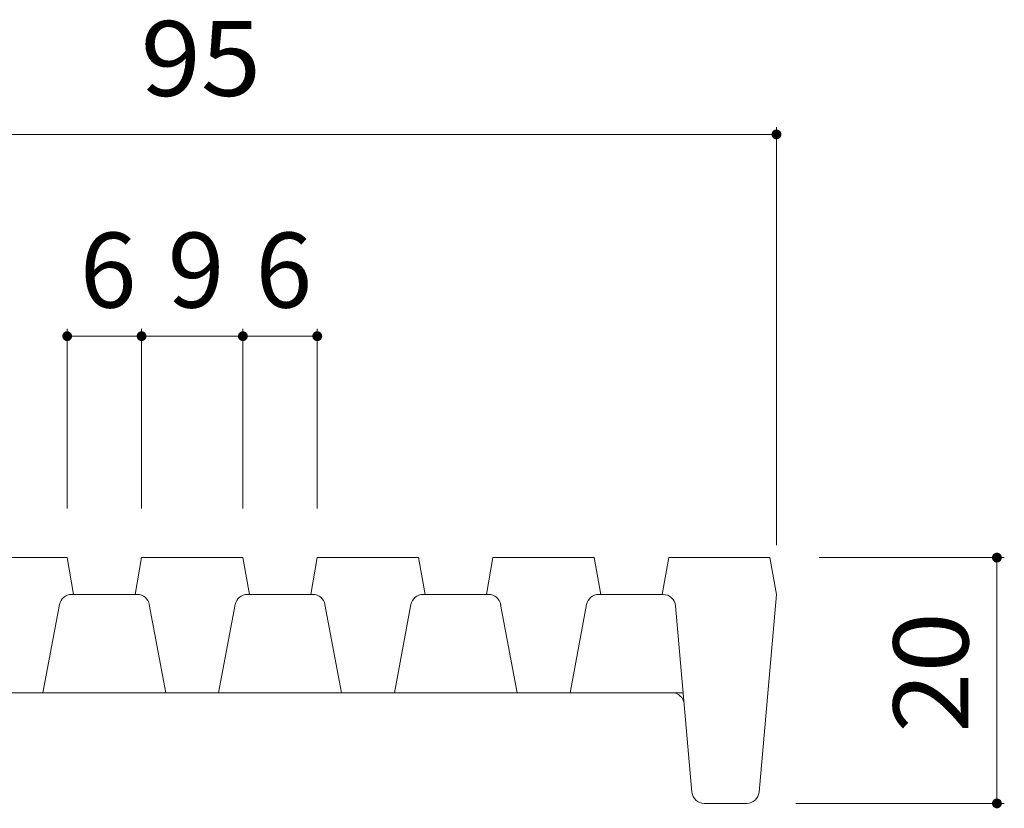
# Model space of a CAD drawing. Units: millimetres. Extents: x -1563 to 1951, y -1375 to 1322.
# Drawn here: x 1328 to 1528, y -41 to 120 of the extents above; entities that cross this region are included whole.
import ezdxf

# ---------------------------------------------------------------- set-up
doc = ezdxf.new("R2010")
doc.units = ezdxf.units.MM
doc.header["$LTSCALE"] = 5
doc.layers.add('D-2', color=7, linetype='Continuous')
doc.layers.add('樹木注記', color=7, linetype='Continuous')
doc.styles.add('ＭＳ ゴシック', font='txt', dxfattribs={"height": 1})

msp = doc.modelspace()

# ---------------------------------------------------------------- linework, layer by layer
at = {"layer": 'D-2', "color": 3, "linetype": 'Continuous', "lineweight": 9}
for p, q in [((1337.63, 10.16), (1317.02, 10.16)), ((1338.95, 2.66), (1337.63, 10.16)), ((1351.45, 2.66), (1352.77, 10.16)), ((1373.38, 10.16), (1352.77, 10.16)), ((1374.7, 2.66), (1373.38, 10.16)), ((1387.2, 2.66), (1388.52, 10.16)), ((1409.13, 10.16), (1388.52, 10.16)), ((1410.45, 2.66), (1409.13, 10.16)), ((1422.95, 2.66), (1424.27, 10.16)), ((1444.88, 10.16), (1424.27, 10.16)), ((1446.2, 2.66), (1444.88, 10.16)), ((1458.7, 2.66), (1460.02, 10.16)), ((1480.63, 10.16), (1460.02, 10.16)), ((1481.95, 2.66), (1480.63, 10.16)), ((1351.88, 2.66), (1338.53, 2.66)), ((1387.63, 2.66), (1374.28, 2.66)), ((1423.38, 2.66), (1410.03, 2.66)), ((1458.91, 2.66), (1445.78, 2.66)), ((1478.4, -37.56), (1481.95, 2.66)), ((1336.07, 0.62), (1332.7, -17.34)), ((1354.33, 0.62), (1357.7, -17.34)), ((1371.82, 0.62), (1368.45, -17.34)), ((1390.08, 0.62), (1393.45, -17.34)), ((1407.57, 0.62), (1404.2, -17.34)), ((1425.83, 0.62), (1429.2, -17.34)), ((1443.32, 0.62), (1439.95, -17.34)), ((1461.4, 0.38), (1464.75, -37.56)), ((1460.68, -17.34), (1265.48, -17.34)), ((1460.68, -17.34), (1462.97, -17.34)), ((1475.91, -39.84), (1467.24, -39.84))]:
    msp.add_line(p, q, dxfattribs=at)
for centre, start, end in [((1338.53, 0.16), 90, 169.3803), ((1351.88, 0.16), 10.6197, 90), ((1374.28, 0.16), 90, 169.3803), ((1387.63, 0.16), 10.6197, 90), ((1410.03, 0.16), 90, 169.3803), ((1423.38, 0.16), 10.6197, 90), ((1445.78, 0.16), 90, 169.3803), ((1458.91, 0.16), 5.0425, 90), ((1460.68, -19.84), 5.0425, 90), ((1467.24, -37.34), 185.0425, 270), ((1475.91, -37.34), 270, 354.9575)]:
    msp.add_arc(centre, 2.5, start, end, dxfattribs=at)
at = {"layer": '樹木注記', "color": 7, "linetype": 'Continuous', "lineweight": 9}
for p, q in [((1244.45, 96.25), (1481.95, 96.25)), ((1481.95, 97.75), (1481.95, 12.66)), ((1337.63, 56.7), (1337.63, 20.16)), ((1352.77, 56.7), (1352.77, 20.16)), ((1373.38, 56.7), (1373.38, 20.16)), ((1388.52, 56.7), (1388.52, 20.16)), ((1337.63, 55.2), (1352.77, 55.2)), ((1352.77, 55.2), (1373.38, 55.2)), ((1373.38, 55.2), (1388.52, 55.2)), ((1528.3, 10.16), (1490.63, 10.16)), ((1526.8, -39.84), (1526.8, 10.16)), ((1528.3, -39.84), (1485.91, -39.84))]:
    msp.add_line(p, q, dxfattribs=at)
at = {"layer": '樹木注記', "color": 7, "linetype": 'Continuous', "lineweight": 9, "const_width": 1}
for points in [[(1482.45, 96.25, 0.414214), (1481.95, 96.75, 0.414214), (1481.45, 96.25, 0.414214), (1481.95, 95.75, 0.414214)], [(1338.13, 55.2, 0.414214), (1337.63, 55.7, 0.414214), (1337.13, 55.2, 0.414214), (1337.63, 54.7, 0.414214)], [(1353.27, 55.2, 0.414214), (1352.77, 55.7, 0.414214), (1352.27, 55.2, 0.414214), (1352.77, 54.7, 0.414214)], [(1373.88, 55.2, 0.414214), (1373.38, 55.7, 0.414214), (1372.88, 55.2, 0.414214), (1373.38, 54.7, 0.414214)], [(1389.02, 55.2, 0.414214), (1388.52, 55.7, 0.414214), (1388.02, 55.2, 0.414214), (1388.52, 54.7, 0.414214)], [(1527.3, 10.16, 0.414214), (1526.8, 10.66, 0.414214), (1526.3, 10.16, 0.414214), (1526.8, 9.66, 0.414214)], [(1527.3, -39.84, 0.414214), (1526.8, -39.34, 0.414214), (1526.3, -39.84, 0.414214), (1526.8, -40.34, 0.414214)]]:
    msp.add_lwpolyline(points, format="xyb", close=True, dxfattribs=at)

# ---------------------------------------------------------------- texts
at = {"layer": '樹木注記', "color": 2, "linetype": 'Continuous', "lineweight": 211, "style": 'ＭＳ ゴシック', "width": 1.0625}
msp.add_text('95', height=15.24, dxfattribs=at).set_placement((1352.58, 104.07))
at = {"layer": '樹木注記', "color": 2, "linetype": 'Continuous', "lineweight": 211, "style": 'ＭＳ ゴシック'}
for s, p in [('6', (1340.2, 61.02)), ('9', (1358.08, 61.02)), ('6', (1375.95, 61.02))]:
    msp.add_text(s, height=15.24, dxfattribs=at).set_placement(p)
at = {"layer": '樹木注記', "color": 2, "linetype": 'Continuous', "lineweight": 211, "style": 'ＭＳ ゴシック', "width": 1.0625}
msp.add_text('20', height=15.24, rotation=90, dxfattribs=at).set_placement((1520.98, -25.47))

doc.saveas('drawing.dxf')
